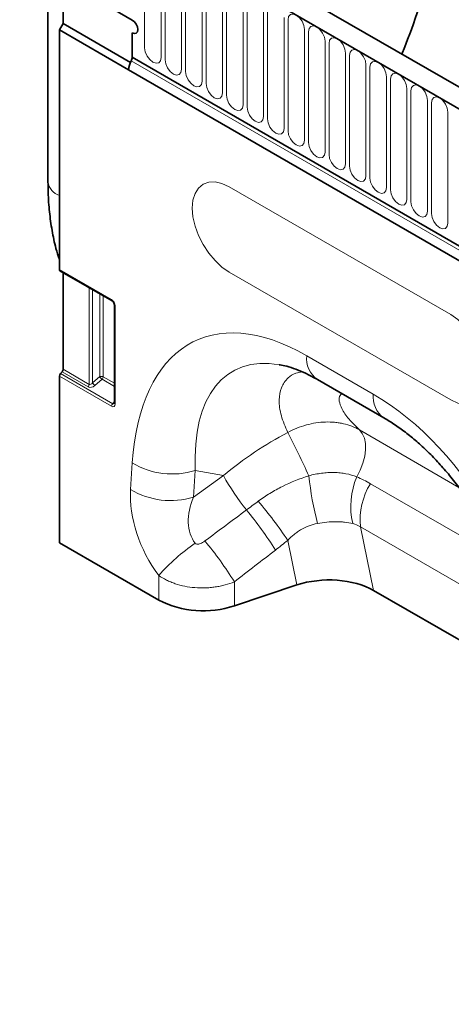
# Model space of a CAD drawing. Units: millimetres. Extents: x 15 to 416, y 5 to 292.
# Drawn here: x 311 to 327, y 223 to 261 of the extents above; entities that cross this region are included whole.
import ezdxf

# ---------------------------------------------------------------- set-up
doc = ezdxf.new("R2010")
doc.units = ezdxf.units.MM

msp = doc.modelspace()

# ---------------------------------------------------------------- linework, layer by layer
at = {"color": 7, "linetype": 'Continuous', "lineweight": 35}
for p, q in [((381.7687, 226.9462), (311.2702, 267.6442)), ((381.3264, 226.3639), (310.6865, 267.1434)), ((310.6865, 263.3261), (314.9998, 260.8361)), ((311.77, 262.1932), (311.77, 254.6317)), ((312.3482, 261.8419), (312.3482, 260.7011)), ((312.2067, 260.4561), (312.3482, 260.7011)), ((312.3482, 260.7011), (314.9291, 259.2111)), ((312.2067, 251.2775), (312.2067, 260.4561)), ((314.8584, 258.9254), (312.2067, 260.4561)), ((314.9998, 259.407), (314.9998, 260.3461)), ((314.9998, 259.407), (314.9998, 260.3461)), ((314.9998, 259.407), (377.0131, 223.6075)), ((376.8717, 223.1259), (314.8584, 258.9254)), ((312.2275, 251.2318), (314.2231, 250.0797)), ((312.3482, 251.1621), (312.3482, 247.4557)), ((314.3123, 249.9251), (314.3123, 246.1693)), ((312.2067, 240.8102), (312.2067, 247.1939)), ((312.3073, 247.3582), (312.2476, 247.2915)), ((322.0965, 247.0601), (324.6416, 245.5909)), ((314.3124, 246.1708), (314.3123, 246.1693)), ((312.2067, 240.8102), (316.0129, 238.6129)), ((321.3085, 239.1922), (318.9099, 238.3928)), ((324.2457, 238.9791), (330.3203, 235.4723))]:
    msp.add_line(p, q, dxfattribs=at)
at = {"color": 8, "linetype": 'Continuous', "lineweight": 18}
for p, q in [((310.7572, 267.1026), (381.2557, 226.4047)), ((315.4726, 264.013), (315.4726, 259.767)), ((316.1039, 259.4026), (316.1039, 263.6486)), ((316.2575, 263.5599), (316.2575, 259.3139)), ((316.8888, 258.9495), (316.8888, 263.1955)), ((317.0424, 263.1068), (317.0424, 258.8608)), ((317.6737, 258.4964), (317.6737, 262.7424)), ((317.8272, 262.6537), (317.8272, 258.4077)), ((318.4586, 258.0432), (318.4586, 262.2893)), ((318.6121, 262.2006), (318.6121, 257.9546)), ((319.2434, 257.5901), (319.2434, 261.8361)), ((319.397, 261.7475), (319.397, 257.5015)), ((320.0283, 257.137), (320.0283, 261.383)), ((320.1819, 261.2944), (320.1819, 257.0484)), ((320.8132, 256.6839), (320.8132, 260.9299)), ((320.9668, 260.8413), (320.9668, 256.5953)), ((321.5981, 256.2308), (321.5981, 260.4768)), ((321.7517, 260.3882), (321.7517, 256.1422)), ((322.383, 255.7777), (322.383, 260.0237)), ((322.5366, 259.9351), (322.5366, 255.6891)), ((323.1679, 255.3246), (323.1679, 259.5706)), ((314.9594, 259.2694), (376.9727, 223.4699)), ((314.9998, 259.407), (377.0131, 223.6075)), ((323.3215, 259.482), (323.3215, 255.236)), ((323.9528, 254.8715), (323.9528, 259.1175)), ((324.1063, 259.0289), (324.1063, 254.7828)), ((324.7377, 254.4184), (324.7377, 258.6644)), ((324.8912, 258.5758), (324.8912, 254.3297)), ((325.5226, 253.9653), (325.5226, 258.2113)), ((325.6761, 258.1226), (325.6761, 253.8766)), ((326.3074, 253.5122), (326.3074, 257.7582)), ((326.461, 257.6695), (326.461, 253.4235)), ((327.0923, 253.0591), (327.0923, 257.3051)), ((327.1974, 249.5486), (318.7121, 254.447)), ((312.2067, 251.2775), (314.2023, 250.1255)), ((318.7121, 251.1808), (327.1974, 246.2824)), ((313.3495, 246.8777), (313.3495, 250.584)), ((313.4776, 250.5101), (313.4776, 246.9342)), ((313.756, 247.1741), (313.756, 250.3494)), ((313.884, 250.2754), (313.884, 247.1677)), ((314.3416, 249.8843), (314.3416, 246.1284)), ((321.6822, 247.9758), (324.2273, 246.5065)), ((314.2086, 246.0383), (312.2067, 247.1939)), ((312.2476, 247.2915), (314.2494, 246.1359)), ((313.3087, 246.7801), (312.3073, 247.3582)), ((312.3482, 247.4557), (313.3495, 246.8777)), ((313.4776, 246.9342), (313.756, 247.1741)), ((313.884, 247.1677), (314.3123, 246.9204)), ((313.8432, 247.0701), (313.5648, 246.8301)), ((314.3123, 246.7993), (313.8432, 247.0701)), ((314.2494, 246.1359), (314.3123, 246.2289)), ((323.7026, 245.1299), (327.5102, 242.9319)), ((314.937, 242.8481), (315.001, 243.8682)), ((317.4118, 243.5766), (317.3478, 242.5565)), ((317.3478, 242.5565), (318.4891, 243.3826)), ((318.4891, 243.3826), (317.4118, 243.5766)), ((324.124, 243.0707), (329.1152, 240.1894)), ((329.9291, 237.8485), (323.7403, 241.4213)), ((323.7403, 241.4213), (324.2457, 238.9791)), ((321.3085, 239.1922), (320.955, 240.9002)), ((316.0129, 238.6129), (316.0129, 239.5563)), ((318.9099, 239.3111), (318.9099, 238.3928))]:
    msp.add_line(p, q, dxfattribs=at)
at = {"color": 8, "linetype": 'Continuous', "lineweight": 18, "flags": 128}
for points in [[(321.5981, 260.4768), (321.5741, 260.6302), (321.5057, 260.788), (321.4033, 260.9261), (321.2825, 261.0236), (321.1617, 261.0656), (321.0592, 261.0457), (320.9908, 260.9669), (320.9668, 260.8413)], [(322.383, 260.0237), (322.359, 260.1771), (322.2905, 260.3348), (322.1881, 260.473), (322.0673, 260.5705), (321.9465, 260.6125), (321.8441, 260.5926), (321.7757, 260.5138), (321.7517, 260.3882)], [(323.1679, 259.5706), (323.1439, 259.724), (323.0754, 259.8817), (322.973, 260.0199), (322.8522, 260.1174), (322.7314, 260.1593), (322.629, 260.1394), (322.5606, 260.0607), (322.5366, 259.9351)], [(315.4726, 259.767), (315.4966, 259.6137), (315.565, 259.4559), (315.6674, 259.3178), (315.7882, 259.2203), (315.909, 259.1783), (316.0114, 259.1982), (316.0799, 259.2769), (316.1039, 259.4026)], [(323.9528, 259.1175), (323.9288, 259.2709), (323.8603, 259.4286), (323.7579, 259.5668), (323.6371, 259.6642), (323.5163, 259.7062), (323.4139, 259.6863), (323.3455, 259.6076), (323.3215, 259.482)], [(316.2575, 259.3139), (316.2815, 259.1605), (316.3499, 259.0028), (316.4523, 258.8647), (316.5731, 258.7672), (316.6939, 258.7252), (316.7963, 258.7451), (316.8648, 258.8238), (316.8888, 258.9495)], [(324.7377, 258.6644), (324.7136, 258.8178), (324.6452, 258.9755), (324.5428, 259.1137), (324.422, 259.2111), (324.3012, 259.2531), (324.1988, 259.2332), (324.1304, 259.1545), (324.1063, 259.0289)], [(317.0424, 258.8608), (317.0664, 258.7074), (317.1348, 258.5497), (317.2372, 258.4115), (317.358, 258.3141), (317.4788, 258.2721), (317.5812, 258.292), (317.6496, 258.3707), (317.6737, 258.4964)], [(325.5226, 258.2113), (325.4985, 258.3647), (325.4301, 258.5224), (325.3277, 258.6606), (325.2069, 258.758), (325.0861, 258.8), (324.9837, 258.7801), (324.9153, 258.7014), (324.8912, 258.5758)], [(317.8272, 258.4077), (317.8513, 258.2543), (317.9197, 258.0966), (318.0221, 257.9584), (318.1429, 257.861), (318.2637, 257.819), (318.3661, 257.8389), (318.4345, 257.9176), (318.4586, 258.0432)], [(326.3074, 257.7582), (326.2834, 257.9116), (326.215, 258.0693), (326.1126, 258.2074), (325.9918, 258.3049), (325.871, 258.3469), (325.7686, 258.327), (325.7002, 258.2483), (325.6761, 258.1226)], [(318.6121, 257.9546), (318.6362, 257.8012), (318.7046, 257.6435), (318.807, 257.5053), (318.9278, 257.4079), (319.0486, 257.3659), (319.151, 257.3858), (319.2194, 257.4645), (319.2434, 257.5901)], [(327.0923, 257.3051), (327.0683, 257.4584), (326.9999, 257.6162), (326.8975, 257.7543), (326.7767, 257.8518), (326.6559, 257.8938), (326.5535, 257.8739), (326.485, 257.7952), (326.461, 257.6695)], [(319.397, 257.5015), (319.421, 257.3481), (319.4895, 257.1904), (319.5919, 257.0522), (319.7127, 256.9547), (319.8335, 256.9128), (319.9359, 256.9327), (320.0043, 257.0114), (320.0283, 257.137)], [(320.1819, 257.0484), (320.2059, 256.895), (320.2744, 256.7373), (320.3768, 256.5991), (320.4976, 256.5016), (320.6184, 256.4597), (320.7208, 256.4795), (320.7892, 256.5583), (320.8132, 256.6839)], [(320.9668, 256.5953), (320.9908, 256.4419), (321.0592, 256.2841), (321.1617, 256.146), (321.2825, 256.0485), (321.4033, 256.0065), (321.5057, 256.0264), (321.5741, 256.1052), (321.5981, 256.2308)], [(321.7517, 256.1422), (321.7757, 255.9888), (321.8441, 255.831), (321.9465, 255.6929), (322.0673, 255.5954), (322.1881, 255.5534), (322.2905, 255.5733), (322.359, 255.6521), (322.383, 255.7777)], [(322.5366, 255.6891), (322.5606, 255.5357), (322.629, 255.3779), (322.7314, 255.2398), (322.8522, 255.1423), (322.973, 255.1003), (323.0754, 255.1202), (323.1439, 255.199), (323.1679, 255.3246)], [(323.3215, 255.236), (323.3455, 255.0826), (323.4139, 254.9248), (323.5163, 254.7867), (323.6371, 254.6892), (323.7579, 254.6472), (323.8603, 254.6671), (323.9288, 254.7459), (323.9528, 254.8715)], [(318.7121, 254.447), (318.4362, 254.5749), (318.1709, 254.6351), (317.9264, 254.6254), (317.7121, 254.546), (317.5362, 254.4), (317.4056, 254.1931), (317.3251, 253.9332), (317.2979, 253.6303), (317.3251, 253.296), (317.4056, 252.9432), (317.5362, 252.5855), (317.7121, 252.2365), (317.9264, 251.9096), (318.1709, 251.6176), (318.4362, 251.3715), (318.7121, 251.1808)], [(324.1063, 254.7828), (324.1304, 254.6295), (324.1988, 254.4717), (324.3012, 254.3336), (324.422, 254.2361), (324.5428, 254.1941), (324.6452, 254.214), (324.7136, 254.2928), (324.7377, 254.4184)], [(324.8912, 254.3297), (324.9153, 254.1764), (324.9837, 254.0186), (325.0861, 253.8805), (325.2069, 253.783), (325.3277, 253.741), (325.4301, 253.7609), (325.4985, 253.8397), (325.5226, 253.9653)], [(325.6761, 253.8766), (325.7002, 253.7233), (325.7686, 253.5655), (325.871, 253.4274), (325.9918, 253.3299), (326.1126, 253.2879), (326.215, 253.3078), (326.2834, 253.3866), (326.3074, 253.5122)], [(326.461, 253.4235), (326.485, 253.2702), (326.5535, 253.1124), (326.6559, 252.9743), (326.7767, 252.8768), (326.8975, 252.8348), (326.9999, 252.8547), (327.0683, 252.9335), (327.0923, 253.0591)], [(327.1974, 246.2824), (327.4733, 246.1545), (327.7386, 246.0943), (327.9831, 246.104), (328.1974, 246.1834), (328.3733, 246.3294), (328.504, 246.5363), (328.5844, 246.7962), (328.6116, 247.0991), (328.5844, 247.4334), (328.504, 247.7862), (328.3733, 248.144), (328.1974, 248.493), (327.9831, 248.8198), (327.7386, 249.1118), (327.4733, 249.3579), (327.1974, 249.5486)], [(323.7026, 245.1299), (323.8129, 244.9935), (323.89, 244.8182), (323.9315, 244.6099), (323.9359, 244.3753), (323.9031, 244.1222), (323.8342, 243.859), (323.7314, 243.5944), (323.5982, 243.3369)]]:
    msp.add_lwpolyline(points, dxfattribs=at)
at = {"color": 7, "linetype": 'Continuous', "lineweight": 35, "flags": 128}
msp.add_lwpolyline([(314.9998, 260.8361), (315.081, 260.7706), (315.1498, 260.6777), (315.1958, 260.5717), (315.2119, 260.4686), (315.1958, 260.3842), (315.1498, 260.3313), (315.081, 260.3179), (314.9998, 260.3461)], dxfattribs=at)
msp.add_lwpolyline([(314.9998, 260.8361), (315.081, 260.7706), (315.1498, 260.6777), (315.1958, 260.5717), (315.2119, 260.4686), (315.1958, 260.3842), (315.1498, 260.3313), (315.081, 260.3179), (314.9998, 260.3461)], dxfattribs=at)
msp.add_lwpolyline([(314.9998, 260.8361), (315.081, 260.7706), (315.1498, 260.6777), (315.1958, 260.5717), (315.2119, 260.4686), (315.1958, 260.3842), (315.1498, 260.3313), (315.081, 260.3179), (314.9998, 260.3461)], dxfattribs=at)
at = {"color": 7, "linetype": 'Continuous', "lineweight": 35}
for centre, radius, start, end in [((301.2026, 269.4163), 26.0715, 337.71462, 358.77003), ((315.5694, 258.9035), 0.7114, 149.03978, 178.23459), ((314.7123, 259.4167), 0.2876, 329.19943, 358.07495), ((312.2567, 251.2726), 0.0502, 174.33758, 234.35024), ((312.3618, 247.1864), 0.1553, 137.38026, 177.20823), ((312.1931, 247.4633), 0.1553, 317.38026, 357.20823), ((317.7244, 241.9631), 3.762, 242.93848, 288.36912)]:
    msp.add_arc(centre, radius, start, end, dxfattribs=at)
at = {"color": 8, "linetype": 'Continuous', "lineweight": 18}
for centre, radius, start, end in [((312.3937, 254.7185), 0.6298, 187.93108, 252.72715), ((314.251, 250.1199), 0.049, 173.47227, 235.1629), ((314.3625, 249.9302), 0.0505, 186.58716, 245.58609), ((322.6301, 247.8531), 0.9558, 172.62455, 236.06327), ((313.8128, 247.0284), 0.1564, 62.91122, 111.30612), ((314.1449, 247.4117), 0.4557, 211.41311, 228.54847), ((313.729, 247.1752), 0.1553, 317.38026, 357.20823), ((313.1944, 246.8853), 0.1553, 317.38026, 357.20823), ((313.8665, 247.1717), 0.4557, 211.41311, 228.54847), ((325.2344, 246.4104), 1.0117, 174.54383, 233.98575), ((314.3636, 246.0307), 0.1553, 137.38026, 177.20823), ((314.3623, 246.1742), 0.0502, 185.65338, 245.66676), ((295.2952, 231.5706), 28.9797, 24.03552, 27.69116), ((316.5334, 246.426), 2.9817, 239.07291, 287.13414), ((327.9947, 248.8111), 10.9465, 209.7299, 218.04088), ((335.2961, 244.8877), 13.6183, 186.38113, 194.20025), ((326.3895, 242.1923), 3.0169, 157.70273, 192.39697), ((326.3597, 241.6812), 2.6323, 148.13793, 185.6666), ((316.4694, 245.4059), 2.9817, 239.07291, 287.13414), ((308.1401, 232.3901), 15.3833, 33.5872, 40.58305), ((309.2125, 233.571), 13.2441, 31.68544, 39.89569), ((322.0786, 234.1076), 8.1536, 124.93774, 138.06752), ((307.6272, 232.3572), 13.2535, 31.64697, 40.00364)]:
    msp.add_arc(centre, radius, start, end, dxfattribs=at)
for centre, major_axis, ratio, start_param, end_param in [((314.198, 249.9622), (-0.1, 0.1732), 0.5950623, 3.9421564, 5.4827945), ((322.5214, 237.6856), (-5.1186, 10.853), 0.5105004, 5.6488248, 7.030738), ((323.9356, 238.502), (-5.0932, 8.8759), 0.4607687, 5.9190487, 7.0098559), ((313.4501, 246.9379), (0.1797, 0.1226), 0.7151522, 3.4730339, 4.8692973), ((313.4202, 246.9947), (0.072, 0.1162), 0.5970884, 3.1603207, 4.5565841), ((323.3881, 237.1853), (-4.1459, 9.9347), 0.6342914, 4.2078635, 5.5897767), ((314.198, 246.2246), (-0.0979, 0.197), 0.5332467, 2.4647895, 3.9621329), ((314.2687, 246.2654), (-0.0081, 0.1401), 0.4685768, 2.7217015, 3.6914401), ((322.9768, 238.6747), (7.8708, 5.8287), 0.6612281, 1.3481565, 1.6530447), ((317.5883, 241.4743), (-1.6142, 3.2498), 0.6500267, 0.844451, 1.8548536), ((319.0025, 242.2907), (1.4307, 1.6715), 0.7081827, 1.9792959, 2.9896986), ((265.8629, 203.8258), (102.2917, 75.4246), 0.0090004, 5.2380611, 5.2562455), ((266.8629, 202.8259), (101.3333, 76.4624), 0.0202455, 5.2364447, 5.2546291)]:
    msp.add_ellipse(centre, major_axis=major_axis, ratio=ratio, start_param=start_param, end_param=end_param, dxfattribs=at)
at = {"color": 7, "linetype": 'Continuous', "lineweight": 35}
for centre, major_axis, ratio, start_param, end_param in [((323.9356, 238.502), (-5.0932, 8.8759), 0.4607687, 5.913587, 5.9190487), ((322.5085, 237.9923), (2.4297, 0.0294), 0.5724625, 0.7673414, 2.0804068)]:
    msp.add_ellipse(centre, major_axis=major_axis, ratio=ratio, start_param=start_param, end_param=end_param, dxfattribs=at)
for points, knots in [([(311.77, 254.6317), (311.7714, 254.4967), (311.7753, 254.1077), (311.8189, 253.482), (311.9194, 252.7682), (312.0464, 252.1585), (312.1612, 251.8026), (312.2067, 251.6614)], [0, 0, 0, 0, 0.126813, 0.3656403, 0.6046117, 0.8431576, 1, 1, 1, 1]), ([(314.2231, 250.0797), (314.2294, 250.0756), (314.2422, 250.0671), (314.2657, 250.0427), (314.2872, 250.0111), (314.3036, 249.9756), (314.3114, 249.9447), (314.3121, 249.9308), (314.3123, 249.9251)], [0, 0, 0, 0, 0.1619113, 0.3308232, 0.5085107, 0.6912683, 0.8736585, 1, 1, 1, 1]), ([(320.6441, 247.6274), (320.7325, 247.6107), (320.9219, 247.575), (321.2586, 247.4657), (321.6287, 247.3107), (321.9137, 247.1646), (322.0695, 247.0755), (322.0965, 247.0601)], [0, 0, 0, 0, 0.21768023, 0.46674695, 0.71468826, 0.95069373, 1, 1, 1, 1]), ([(314.3123, 246.1693), (314.3118, 246.1622), (314.3108, 246.1493), (314.3099, 246.148), (314.3095, 246.1474)], [0, 0, 0, 0, 0.5509677, 1, 1, 1, 1]), ([(324.6416, 245.5909), (324.7155, 245.5471), (324.9316, 245.4191), (325.2963, 245.1714), (325.7324, 244.8335), (326.1654, 244.4525), (326.5919, 244.031), (327.0088, 243.5707), (327.4129, 243.074), (327.8014, 242.5435), (328.1714, 241.9816), (328.5205, 241.3913), (328.846, 240.7756), (329.1453, 240.138), (329.4162, 239.4822), (329.6563, 238.8123), (329.8636, 238.1326), (330.036, 237.4481), (330.1721, 236.7637), (330.2688, 236.096), (330.3107, 235.6401), (330.3247, 235.4086), (330.3262, 235.3845)], [0, 0, 0, 0, 0.0262218, 0.0767006, 0.1267127, 0.1764615, 0.2261697, 0.2760042, 0.3261251, 0.3767089, 0.4279174, 0.4798973, 0.5327774, 0.5866669, 0.6416526, 0.6977963, 0.7551335, 0.8136715, 0.8733894, 0.9342382, 0.9931747, 1, 1, 1, 1])]:
    msp.add_open_spline(points, degree=3, knots=knots, dxfattribs=at)
at = {"color": 8, "linetype": 'Continuous', "lineweight": 18}
for points, knots in [([(320.9557, 245.0376), (320.8627, 245.2522), (320.675, 245.6849), (320.6031, 246.2718), (320.6894, 246.7723), (320.9241, 247.1109), (321.2081, 247.3056), (321.423, 247.342), (321.5058, 247.3561)], [0, 0, 0, 0, 0.2009633, 0.4052388, 0.5881504, 0.7755091, 0.9134304, 1, 1, 1, 1]), ([(323.0345, 246.5186), (323.007, 246.4983), (322.921, 246.4347), (322.913, 246.2388), (323.0225, 245.9304), (323.2796, 245.5511), (323.5616, 245.2704), (323.7026, 245.1299)], [0, 0, 0, 0, 0.0943725, 0.2951589, 0.496372, 0.7480012, 1, 1, 1, 1]), ([(320.9557, 245.0376), (321.1878, 245.1597), (321.4253, 245.2539), (321.7897, 245.3545), (321.9134, 245.3812), (322.1572, 245.4192), (322.2778, 245.4307), (322.5164, 245.4389), (322.6345, 245.4356), (322.8096, 245.4192), (322.8676, 245.4118), (322.9811, 245.3934), (323.0369, 245.3823), (323.3109, 245.3182), (323.5147, 245.2388), (323.7026, 245.1299)], [0, 0, 0, 0, 0.25, 0.25, 0.375, 0.375, 0.5, 0.5, 0.625, 0.625, 0.6875, 0.6875, 0.75, 0.75, 1, 1, 1, 1]), ([(319.8231, 242.3976), (319.9699, 242.5048), (320.1207, 242.606), (320.4306, 242.796), (320.5903, 242.8852), (321.0779, 243.1311), (321.4144, 243.2667), (321.7622, 243.3741)], [0, 0, 0, 0, 0.25, 0.25, 0.5, 0.5, 1, 1, 1, 1]), ([(321.7622, 243.3741), (321.9254, 243.4179), (322.0878, 243.4509), (322.3306, 243.4831), (322.4114, 243.491), (322.5727, 243.5007), (322.6529, 243.5025), (322.8111, 243.4996), (322.8891, 243.495), (323.0409, 243.4796), (323.115, 243.4688), (323.3316, 243.4275), (323.4687, 243.3881), (323.5982, 243.3369)], [0, 0, 0, 0, 0.25, 0.25, 0.375, 0.375, 0.5, 0.5, 0.625, 0.625, 0.75, 0.75, 1, 1, 1, 1]), ([(322.0939, 241.547), (321.8747, 241.5068), (321.6681, 241.4312), (321.4268, 241.2924), (321.3792, 241.2623), (321.2871, 241.1986), (321.2425, 241.1651), (321.1127, 241.0595), (321.0315, 240.9827), (320.955, 240.9002)], [0, 0, 0, 0, 0.5, 0.5, 0.625, 0.625, 0.75, 0.75, 1, 1, 1, 1]), ([(323.443, 241.5446), (323.3451, 241.568), (323.2426, 241.586), (323.0824, 241.604), (323.0279, 241.6086), (322.9167, 241.6147), (322.8598, 241.6162), (322.688, 241.6161), (322.5717, 241.6099), (322.3357, 241.5865), (322.2158, 241.5693), (322.0939, 241.547)], [0, 0, 0, 0, 0.25, 0.25, 0.375, 0.375, 0.5, 0.5, 0.75, 0.75, 1, 1, 1, 1]), ([(317.4091, 240.7918), (317.4195, 240.7781), (317.4338, 240.7681), (317.4661, 240.7562), (317.4835, 240.7542), (317.5179, 240.7548), (317.5351, 240.7574), (317.5686, 240.7651), (317.585, 240.7702), (317.6333, 240.7881), (317.6642, 240.8034), (317.7236, 240.8376), (317.7521, 240.8566), (317.7795, 240.8771)], [0, 0, 0, 0, 0.125, 0.125, 0.25, 0.25, 0.375, 0.375, 0.5, 0.5, 0.75, 0.75, 1, 1, 1, 1]), ([(318.9099, 239.3111), (318.796, 239.2648), (318.6778, 239.2252), (318.4938, 239.1758), (318.4312, 239.1609), (318.3049, 239.1348), (318.1775, 239.1124), (318.0483, 239.0971), (317.9181, 239.0855), (317.8522, 239.0815), (317.6551, 239.0752), (317.5245, 239.0785), (317.2651, 239.0999), (317.1354, 239.1182), (316.8855, 239.169), (316.7644, 239.2014), (316.5885, 239.2607), (316.5306, 239.2824), (316.4182, 239.3289), (316.3637, 239.3537), (316.2049, 239.4326), (316.1056, 239.4913), (316.0129, 239.5563)], [0, 0, 0, 0, 0.125, 0.125, 0.1875, 0.1875, 0.25, 0.3125, 0.3125, 0.375, 0.375, 0.5, 0.5, 0.625, 0.625, 0.75, 0.75, 0.8125, 0.8125, 0.875, 0.875, 1, 1, 1, 1])]:
    msp.add_open_spline(points, degree=3, knots=knots, dxfattribs=at)
for points in [[(323.5982, 243.3369), (323.7787, 243.2577), (323.9538, 243.169), (324.124, 243.0707)], [(319.3736, 242.0656), (319.5226, 242.177), (319.6725, 242.2877), (319.8231, 242.3976)], [(323.7403, 241.4213), (323.6457, 241.4792), (323.5467, 241.5198), (323.443, 241.5446)], [(320.955, 240.9002), (320.7985, 240.7743), (320.641, 240.6502), (320.4825, 240.5275)]]:
    msp.add_open_spline(points, degree=3, dxfattribs=at)

doc.saveas('drawing.dxf')
